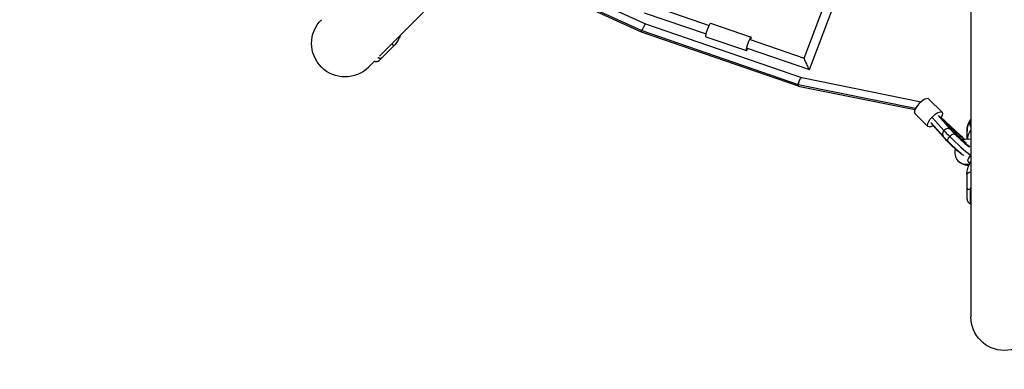
# Model space of a CAD drawing. Units: millimetres. Extents: x -3950 to 3950, y -3950 to 3950.
# Drawn here: x -2059 to 0, y -2059 to -1329 of the extents above; entities that cross this region are included whole.
import ezdxf

# ---------------------------------------------------------------- set-up
doc = ezdxf.new("R2010")
doc.units = ezdxf.units.MM
doc.header["$LTSCALE"] = 20
doc.linetypes.add('HIDDEN', pattern=[9.525, 6.35, -3.175])
doc.layers.add('2d', color=230, linetype='Continuous')
doc.layers.add('EN-Safetyzone', color=93, linetype='HIDDEN')

msp = doc.modelspace()

# ---------------------------------------------------------------- linework, layer by layer
at = {"layer": '2d'}
for p, q in [((-69.8, -473), (-69.8, -1950)), ((-418.8, -1409.6), (-342, -1206.4)), ((-407.5, -1433.4), (-324.1, -1212.9)), ((-989.7, -1229.2), (-750.4, -1338)), ((-990.2, -1249.7), (-759.5, -1354.5)), ((-989.7, -1246.8), (-758.3, -1351.9)), ((-1306.5, -1405.3), (-1215, -1313.8)), ((-752.9, -1314.8), (-623.5, -1359.2)), ((-728.1, -1303.2), (-617.4, -1341.3)), ((-750.3, -1337.9), (-424.1, -1450)), ((-614.2, -1336.5), (-529.7, -1365.6)), ((-759.5, -1354.6), (-431.2, -1467.5)), ((-758.3, -1352), (-431.2, -1464.4)), ((-1260.9, -1359.9), (-1261.4, -1360.2)), ((-623.9, -1364.9), (-539.5, -1393.9)), ((-531.5, -1370.8), (-418.8, -1409.5)), ((-1277.6, -1384.8), (-1306.8, -1413.9)), ((-537.7, -1388.7), (-407.6, -1433.4)), ((-1329.4, -1428.2), (-1316.9, -1415.7)), ((-423.8, -1450), (-173.8, -1500.6)), ((-431.2, -1464.5), (-185.7, -1514.2)), ((-430.9, -1467.8), (-187.1, -1517.2)), ((-157.6, -1495.1), (-130, -1522.6)), ((-187.2, -1524.9), (-159.7, -1552.3)), ((-153.8, -1543.9), (-127.8, -1572.9)), ((-150, -1534.2), (-126.2, -1560.9)), ((-138.6, -1529.3), (-112.2, -1558.9)), ((-136.2, -1532.1), (-135.4, -1531.3)), ((-135.5, -1531.4), (-136.1, -1530.9)), ((-111.6, -1558), (-135.4, -1531.3)), ((-135.4, -1531.3), (-132.1, -1533.5)), ((-132.1, -1533.5), (-92.1, -1570.5)), ((-104.8, -1563.5), (-123.8, -1542.3)), ((-123.8, -1542.3), (-92, -1571.8)), ((-151.1, -1548), (-150.6, -1547.5)), ((-127.3, -1574.7), (-151.1, -1548)), ((-112.3, -1558.8), (-111.6, -1558)), ((-78, -1578.6), (-78, -1562.4)), ((-71.9, -1548.1), (-70.5, -1552.4)), ((-127.3, -1574.7), (-126.7, -1574.1)), ((-93, -1572.9), (-92, -1571.8)), ((-88.7, -1630.1), (-92.6, -1627.6)), ((-78.1, -1652.2), (-78.1, -1702.3)), ((-71.1, -1683.6), (-71.1, -1713.2)), ((-70.3, -1686.1), (-69.8, -1683.8)), ((-70.3, -1686.1), (-70.3, -1702.6)), ((-69.8, -1697.3), (-70.3, -1702.6)), ((-70.3, -1702.6), (-69.8, -1700.3))]:
    msp.add_line(p, q, dxfattribs=at)
at = {"layer": '2d', "extrusion": (0, 0, -1)}
for centre, start, end in [((1378.8, -1378.8), 225, 45), ((0, -1950), 180, 0)]:
    msp.add_arc(centre, 69.9, start, end, dxfattribs=at)
for centre, major_axis, ratio, start_param, end_param in [((-619.1, -1350.7), (4.9, 14.2), 0.125805, 3.141593, 6.283185), ((-144.9, -1537.5), (14.8, 14.9), 0.377355, 2.183642, 7.251798), ((-58.9, -1536.9), (12, 12.7), 0.432884, 2.972599, 4.170387), ((-91.8, -1574.3), (-24.6, 23.1), 0.075554, 3.708695, 5.572357), ((-91.8, -1574.3), (-16.2, 15.2), 0.075554, 3.803373, 5.572357), ((-18, -1585.4), (-60, 0.1), 0.819152, 0.138281, 0.526523), ((-107.5, -1591), (-24.6, 23.1), 0.075554, 3.708695, 5.572357), ((-110.8, -1575.6), (7.42, 7.43), 0.377355, 3.141593, 4.630713), ((-110.8, -1575.6), (7.42, 7.43), 0.377355, 4.630713, 6.283185), ((-91.8, -1574.3), (-24.6, 23.1), 0.075554, 1.487041, 1.875583), ((-91.8, -1574.3), (-16.2, 15.2), 0.075554, 1.487041, 2.016686), ((-74.1, -1607.4), (14.6, 22.7), 0.922982, 2.542665, 3.141593), ((-68.1, -1652.2), (-10, 0.01), 0.5, 0, 1.390702)]:
    msp.add_ellipse(centre, major_axis=major_axis, ratio=ratio, start_param=start_param, end_param=end_param, dxfattribs=at)
at = {"layer": '2d'}
for centre, major_axis, ratio, start_param, end_param in [((-1284.7, -1377.8), (-7.06, 7.08), 0.173648, 3.141593, 4.29628), ((-1262.1, -1342.4), (-1.1, 17.5), 0.131054, 3.205541, 3.418685), ((-534.6, -1379.7), (4.9, 14.2), 0.125805, -0.884943, 4.026536), ((-172.4, -1510), (14.8, 14.9), 0.377355, 0, 3.141593), ((-18, -1562.4), (-60, 0.1), 0.819152, -0.525797, 0), ((-120, -1565.9), (7.83, 7), 0.755656, 1.686409, 3.141593), ((-120, -1565.9), (7.83, 7), 0.755656, 0, 1.686409), ((-99.4, -1582.9), (-33.3, 31.3), 0.075554, 0.710828, 1.18269), ((-99.4, -1582.9), (-33.3, 31.3), 0.075554, 1.18269, 2.621815), ((-78, -1604.9), (14.6, 22.7), 0.922982, 0.283164, 0.966689), ((-78, -1604.9), (14.6, 22.7), 0.922982, 1.883083, 3.956808), ((-66.2, -1616), (9.92, 9.94), 0.377355, 1.55827, 2.781629)]:
    msp.add_ellipse(centre, major_axis=major_axis, ratio=ratio, start_param=start_param, end_param=end_param, dxfattribs=at)
for points, knots in [([(-756.1, -1347.9), (-755.7, -1347.1), (-755.2, -1346.3), (-754.3, -1344.6), (-753.9, -1343.8), (-753, -1342.3), (-752.6, -1341.6), (-751.9, -1340.3), (-751.5, -1339.7), (-751, -1338.8), (-750.8, -1338.5), (-750.4, -1338), (-750.3, -1337.9), (-750.3, -1337.9), (-750.3, -1337.9), (-750.3, -1337.9)], [0.0053091, 0.0053091, 0.0053091, 0.0053091, 0.00812739, 0.00812739, 0.01094567, 0.01094567, 0.01376396, 0.01376396, 0.01658224, 0.01658224, 0.01940053, 0.01940053, 0.02221881, 0.02221881, 0.02222723, 0.02222723, 0.02222723, 0.02222723]), ([(-759.5, -1354.6), (-759.6, -1354.6), (-759.5, -1354.5), (-759.3, -1354), (-759.1, -1353.7), (-758.9, -1353.2)], [0.052235263, 0.052235263, 0.052235263, 0.052235263, 0.055041096, 0.055041096, 0.057858878, 0.057858878, 0.057858878, 0.057858878]), ([(-758.3, -1351.9), (-758.4, -1352.2), (-758.5, -1352.4), (-758.7, -1352.8), (-758.8, -1353), (-758.9, -1353.2)], [0, 0, 0, 0, 0.001121457, 0.001121457, 0.002242915, 0.002242915, 0.002242915, 0.002242915]), ([(-758.9, -1353.2), (-758.8, -1353), (-758.7, -1352.8), (-758.5, -1352.4), (-758.4, -1352.2), (-758.3, -1352)], [0.057858878, 0.057858878, 0.057858878, 0.057858878, 0.058927218, 0.058927218, 0.059995557, 0.059995557, 0.059995557, 0.059995557]), ([(-758.3, -1352), (-758.1, -1351.7), (-758, -1351.4), (-757.7, -1350.8), (-757.5, -1350.4), (-756.9, -1349.4), (-756.5, -1348.7), (-756.1, -1347.9)], [0, 0, 0, 0, 0.001327275, 0.001327275, 0.00265455, 0.00265455, 0.0053091, 0.0053091, 0.0053091, 0.0053091]), ([(-756.1, -1347.9), (-756.3, -1348.3), (-756.5, -1348.7), (-756.9, -1349.4), (-757.1, -1349.7), (-757.5, -1350.4), (-757.6, -1350.7), (-758, -1351.3), (-758.1, -1351.6), (-758.3, -1351.9)], [0.054097469, 0.054097469, 0.054097469, 0.054097469, 0.055392939, 0.055392939, 0.056688408, 0.056688408, 0.057983878, 0.057983878, 0.059279348, 0.059279348, 0.059279348, 0.059279348]), ([(-1263.6, -1362.4), (-1264.2, -1364), (-1264.8, -1365.7), (-1267, -1370.5), (-1268.7, -1373.6), (-1272.8, -1379.5), (-1275.1, -1382.3), (-1277.6, -1384.8)], [5.8338921, 5.8338921, 5.8338921, 5.8338921, 5.9216573, 5.9216573, 6.1024213, 6.1024213, 6.2831853, 6.2831853, 6.2831853, 6.2831853]), ([(-1317.1, -1415.6), (-1316.8, -1415.7), (-1316.6, -1415.9), (-1316.1, -1416.1), (-1315.9, -1416.2), (-1315.4, -1416.4), (-1315.1, -1416.5), (-1314.3, -1416.6), (-1313.8, -1416.7), (-1312.8, -1416.7), (-1312.3, -1416.7), (-1311.5, -1416.5), (-1311.3, -1416.5), (-1310.8, -1416.4), (-1310.6, -1416.3), (-1309.9, -1416), (-1309.5, -1415.9), (-1308.6, -1415.4), (-1308.2, -1415.1), (-1307.7, -1414.7), (-1307.5, -1414.6), (-1307.2, -1414.3), (-1307.1, -1414.3), (-1307, -1414.1), (-1306.9, -1414), (-1306.8, -1413.9)], [0.00098881, 0.00098881, 0.00098881, 0.00098881, 0.00184059, 0.00184059, 0.00276088, 0.00276088, 0.00368118, 0.00368118, 0.00552177, 0.00552177, 0.00736236, 0.00736236, 0.00828265, 0.00828265, 0.00920295, 0.00920295, 0.01104354, 0.01104354, 0.01288413, 0.01288413, 0.01380442, 0.01380442, 0.01426457, 0.01426457, 0.01472472, 0.01472472, 0.01472472, 0.01472472]), ([(-1301.9, -1409), (-1302.1, -1409.2), (-1302.3, -1409.4), (-1302.9, -1409.8), (-1303.1, -1409.9), (-1303.7, -1410.1), (-1304.1, -1410.2), (-1304.6, -1410.3), (-1304.8, -1410.3), (-1305.1, -1410.3), (-1305.3, -1410.3), (-1305.9, -1410.3), (-1306.3, -1410.3), (-1307.1, -1410), (-1307.5, -1409.9), (-1308.2, -1409.6), (-1308.4, -1409.5), (-1308.9, -1409.2), (-1309.1, -1409.1), (-1309.5, -1408.8), (-1309.7, -1408.6), (-1309.9, -1408.4)], [-0.00002, -0.00002, -0.00002, -0.00002, 0.00183532, 0.00183532, 0.00369063, 0.00369063, 0.00554595, 0.00554595, 0.0064736, 0.0064736, 0.00740126, 0.00740126, 0.00925658, 0.00925658, 0.01111189, 0.01111189, 0.01203955, 0.01203955, 0.01296721, 0.01296721, 0.01380847, 0.01380847, 0.01380847, 0.01380847]), ([(-429.9, -1460.1), (-430.2, -1460.9), (-430.5, -1461.6), (-430.9, -1463.1), (-431.1, -1463.8), (-431.2, -1464.4)], [0.054471552, 0.054471552, 0.054471552, 0.054471552, 0.057082365, 0.057082365, 0.059693178, 0.059693178, 0.059693178, 0.059693178]), ([(-431.2, -1464.5), (-431.1, -1464.2), (-431.1, -1463.9), (-430.9, -1463.2), (-430.8, -1462.8), (-430.5, -1461.7), (-430.2, -1460.9), (-429.9, -1460.1)], [0, 0, 0, 0, 0.001335559, 0.001335559, 0.002671118, 0.002671118, 0.005342235, 0.005342235, 0.005342235, 0.005342235]), ([(-429.9, -1460.1), (-429.8, -1459.6), (-429.6, -1459.2), (-429.3, -1458.3), (-429.1, -1457.9), (-428.7, -1457.1), (-428.5, -1456.7), (-428.2, -1455.8), (-428, -1455.4), (-427.6, -1454.7), (-427.4, -1454.3), (-427, -1453.6), (-426.8, -1453.2), (-426.4, -1452.6), (-426.2, -1452.3), (-425.8, -1451.7), (-425.6, -1451.5), (-425.1, -1450.8), (-424.8, -1450.5), (-424.2, -1450), (-424, -1450), (-423.8, -1450), (-423.8, -1450), (-423.8, -1450)], [0.00534224, 0.00534224, 0.00534224, 0.00534224, 0.00672554, 0.00672554, 0.00810884, 0.00810884, 0.00949214, 0.00949214, 0.01087544, 0.01087544, 0.01225875, 0.01225875, 0.01364205, 0.01364205, 0.01502535, 0.01502535, 0.01640865, 0.01640865, 0.01917526, 0.01917526, 0.02194186, 0.02194186, 0.0220052, 0.0220052, 0.0220052, 0.0220052]), ([(-431.2, -1464.4), (-431.3, -1464.8), (-431.3, -1465.1), (-431.4, -1465.7), (-431.4, -1465.9), (-431.4, -1466.2)], [0, 0, 0, 0, 0.001412111, 0.001412111, 0.002824221, 0.002824221, 0.002824221, 0.002824221]), ([(-431.4, -1466.2), (-431.4, -1465.9), (-431.4, -1465.7), (-431.3, -1465.1), (-431.3, -1464.8), (-431.2, -1464.5)], [0.057566996, 0.057566996, 0.057566996, 0.057566996, 0.058896846, 0.058896846, 0.060226695, 0.060226695, 0.060226695, 0.060226695]), ([(-430.9, -1467.8), (-431.1, -1467.7), (-431.2, -1467.6), (-431.4, -1467.1), (-431.4, -1466.7), (-431.4, -1466.2)], [0.052116834, 0.052116834, 0.052116834, 0.052116834, 0.054805555, 0.054805555, 0.057566996, 0.057566996, 0.057566996, 0.057566996]), ([(-78, -1562.4), (-78, -1559.2), (-77.6, -1556), (-76.2, -1549.7), (-75.2, -1546.6), (-72.7, -1541.3), (-71.4, -1539), (-69.8, -1536.8)], [3.1415927, 3.1415927, 3.1415927, 3.1415927, 3.3223567, 3.3223567, 3.5031206, 3.5031206, 3.6515653, 3.6515653, 3.6515653, 3.6515653]), ([(-112.2, -1558.9), (-111.7, -1559.4), (-111.3, -1559.9), (-110.2, -1561), (-109.7, -1561.6), (-108.6, -1562.8), (-108, -1563.5), (-106.7, -1564.7), (-106.1, -1565.4), (-104.7, -1566.8), (-104.1, -1567.5), (-103.3, -1568.2)], [1.0989345, 1.0989345, 1.0989345, 1.0989345, 1.1933069, 1.1933069, 1.2876792, 1.2876792, 1.3820516, 1.3820516, 1.476424, 1.476424, 1.5707963, 1.5707963, 1.5707963, 1.5707963]), ([(-69.8, -1553.4), (-70.1, -1553.2), (-70.3, -1552.9), (-70.5, -1552.5), (-70.5, -1552.4), (-70.5, -1552.4)], [0.028686831, 0.028686831, 0.028686831, 0.028686831, 0.032104364, 0.032104364, 0.032505033, 0.032505033, 0.032505033, 0.032505033]), ([(-127.8, -1572.9), (-127.3, -1573.5), (-126.8, -1574.1), (-125.6, -1575.4), (-125, -1576), (-123.8, -1577.3), (-123.1, -1578), (-121.8, -1579.4), (-121.1, -1580.1), (-119.7, -1581.5), (-118.9, -1582.3), (-118.2, -1583)], [1.0989345, 1.0989345, 1.0989345, 1.0989345, 1.1933069, 1.1933069, 1.2876792, 1.2876792, 1.3820516, 1.3820516, 1.476424, 1.476424, 1.5707963, 1.5707963, 1.5707963, 1.5707963]), ([(-118.2, -1583), (-115.6, -1585.6), (-112.8, -1588.4), (-107, -1593.8), (-104.1, -1596.5), (-98.5, -1601.5), (-95.7, -1603.9), (-90.6, -1608.3), (-88.2, -1610.2), (-85.6, -1612.2), (-85.1, -1612.5), (-84.7, -1612.9)], [1.570796, 1.570796, 1.570796, 1.570796, 1.90114, 1.90114, 2.228369, 2.228369, 2.556942, 2.556942, 2.893797, 2.893797, 2.977371, 2.977371, 2.977371, 2.977371]), ([(-103.3, -1568.2), (-101, -1570.5), (-98.5, -1572.9), (-93.4, -1577.8), (-90.7, -1580.3), (-85.6, -1584.9), (-83.1, -1587.1), (-78.5, -1591), (-76.5, -1592.7), (-73.9, -1594.7), (-73.1, -1595.3), (-72.5, -1595.8)], [1.570796, 1.570796, 1.570796, 1.570796, 1.880549, 1.880549, 2.193268, 2.193268, 2.505077, 2.505077, 2.810794, 2.810794, 2.962774, 2.962774, 2.962774, 2.962774]), ([(-78.1, -1652.2), (-78.1, -1648.9), (-77.7, -1645.6), (-76.3, -1639.1), (-75.3, -1636), (-72.8, -1630.3), (-71.4, -1627.7), (-69.8, -1625.3)], [3.1415927, 3.1415927, 3.1415927, 3.1415927, 3.3223567, 3.3223567, 3.5031206, 3.5031206, 3.6589992, 3.6589992, 3.6589992, 3.6589992]), ([(-71.1, -1683.6), (-71.7, -1683.7), (-72.2, -1683.8), (-73, -1683.8), (-73.3, -1683.8), (-73.8, -1683.8), (-74, -1683.8), (-74.7, -1683.8), (-75.1, -1683.8), (-75.8, -1683.7), (-76.2, -1683.6), (-76.6, -1683.5), (-76.7, -1683.4), (-77, -1683.3), (-77.1, -1683.3), (-77.4, -1683.2), (-77.6, -1683.1), (-77.8, -1682.9), (-77.9, -1682.8), (-78, -1682.6), (-78.1, -1682.6), (-78.1, -1682.5), (-78.1, -1682.5), (-78.1, -1682.4), (-78.1, -1682.4), (-78.1, -1682.3)], [0, 0, 0, 0, 0.00184059, 0.00184059, 0.00276088, 0.00276088, 0.00368118, 0.00368118, 0.00552177, 0.00552177, 0.00736236, 0.00736236, 0.00828265, 0.00828265, 0.00920295, 0.00920295, 0.01104354, 0.01104354, 0.01288413, 0.01288413, 0.01380442, 0.01380442, 0.01426457, 0.01426457, 0.01472472, 0.01472472, 0.01472472, 0.01472472]), ([(-78.1, -1702.3), (-78.1, -1702.9), (-78.1, -1703.5), (-77.9, -1704.7), (-77.8, -1705.2), (-77.6, -1706.3), (-77.4, -1706.9), (-77.1, -1707.7), (-77, -1708), (-76.7, -1708.5), (-76.6, -1708.8), (-76.2, -1709.5), (-75.9, -1710), (-75.1, -1710.9), (-74.7, -1711.3), (-74, -1711.9), (-73.8, -1712.1), (-73.3, -1712.4), (-73.1, -1712.5), (-72.3, -1712.9), (-71.7, -1713.1), (-71.1, -1713.2)], [-0.00002, -0.00002, -0.00002, -0.00002, 0.00183532, 0.00183532, 0.00369063, 0.00369063, 0.00554595, 0.00554595, 0.0064736, 0.0064736, 0.00740126, 0.00740126, 0.00925658, 0.00925658, 0.01111189, 0.01111189, 0.01203955, 0.01203955, 0.01296721, 0.01296721, 0.01482252, 0.01482252, 0.01482252, 0.01482252])]:
    msp.add_open_spline(points, degree=3, knots=knots, dxfattribs=at)
for points, weights, degree in [([(-418.8, -1409.6), (-419.6, -1411.7), (-409.8, -1432.7), (-407.6, -1433.4)], [1, 0.379178640286, 0.379178640286, 1], 3), ([(-407.6, -1433.4), (-407.6, -1433.4), (-407.5, -1433.4), (-407.5, -1433.4)], [1, 0.998421787808, 0.998421787808, 1], 3), ([(-76.8, -1624), (-74.6, -1626.7), (-72.3, -1629.5)], [1, 1.00046610974, 1.00027699797], 2), ([(-69.8, -1677.2), (-70.3, -1679.4), (-70.7, -1681.5), (-71.1, -1683.6)], [0.99447801211, 0.995020675662, 0.996861338292, 1], 3), ([(-71.1, -1713.2), (-70.7, -1711.1), (-70.3, -1709), (-69.8, -1706.9)], [1, 0.996789159671, 0.994936704052, 0.994442633142], 3)]:
    msp.add_rational_spline(points, weights, degree=degree, dxfattribs=at)
at = {"layer": 'EN-Safetyzone'}
msp.add_circle((0, 0), 3949.9, dxfattribs=at)

doc.saveas('drawing.dxf')
